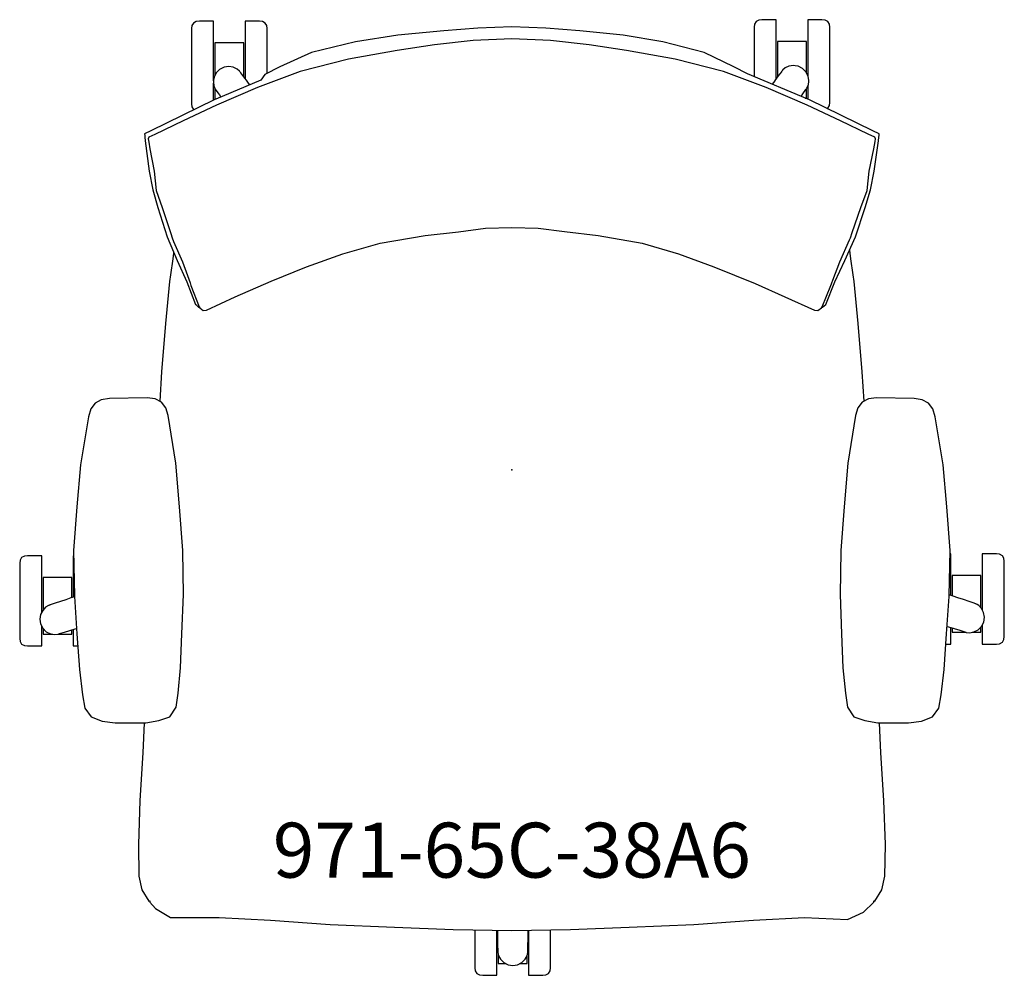
# Model space of a CAD drawing. Units: inches. Extents: x -13.4 to 13.4, y -13.8 to 12.3.
import ezdxf

# ---------------------------------------------------------------- set-up
doc = ezdxf.new("R2010")
doc.units = ezdxf.units.IN
doc.header["$MEASUREMENT"] = 0
for name, color, linetype, true_color in [('AFUCH-P', 2, 'Continuous', 0xffff00), ('AFUCH-P-NODE', 2, 'Continuous', 0xffff00), ('AFUCH-P-TN', 2, 'Continuous', 0xffff00)]:
    doc.layers.add(name, color=color, linetype=linetype, true_color=true_color)
doc.styles.add('Default', font='arial.ttf')

msp = doc.modelspace()

# ---------------------------------------------------------------- linework, layer by layer
at = {"layer": 'AFUCH-P'}
for points in [[(8.469, 4.45), (8.481, 4.448), (8.485, 4.449), (8.57, 4.515), (8.571, 4.518), (8.822, 5.136), (9.097, 5.724), (9.385, 6.369), (9.648, 7.172), (9.795, 7.655), (9.894, 8.158), (10.01, 8.991), (10.024, 9.089), (10.027, 9.135), (10.03, 9.18), (9.86, 9.263), (8.131, 10.107), (8.081, 10.128), (6.431, 10.819), (6.059, 11.015), (5.255, 11.406), (4.125, 11.697), (3.04, 11.879), (1.853, 11.997), (0.927, 12.072), (0.462, 12.088), (-0.002, 12.103), (-0.467, 12.088), (-0.931, 12.072), (-1.858, 11.997), (-3.111, 11.879), (-4.267, 11.697), (-5.47, 11.406), (-6.333, 11.015), (-6.747, 10.804), (-6.853, 10.643), (-8.084, 10.128), (-8.132, 10.107), (-9.861, 9.263), (-10.03, 9.18), (-10.027, 9.135), (-10.024, 9.089), (-10.012, 8.991), (-9.903, 8.158), (-9.809, 7.655), (-9.668, 7.172), (-9.415, 6.369), (-9.138, 5.724), (-8.874, 5.136), (-8.635, 4.518), (-8.633, 4.515), (-8.553, 4.449), (-8.55, 4.448), (-8.535, 4.45)], [(-8.146, 10.633), (-8.146, 10.929), (-8.146, 11.314), (-8.146, 11.671), (-8.146, 11.966), (-8.146, 12.168), (-8.146, 12.259), (-8.533, 12.259), (-8.618, 12.249), (-8.693, 12.208), (-8.735, 12.138), (-8.746, 12.056), (-8.746, 12.056), (-8.746, 11.98), (-8.746, 11.811), (-8.746, 11.565), (-8.746, 11.267), (-8.746, 10.945), (-8.746, 10.631), (-8.746, 10.356), (-8.746, 10.146), (-8.746, 10.023), (-8.746, 9.998), (-8.746, 9.998), (-8.735, 9.916), (-8.693, 9.846), (-8.681, 9.839)], [(-6.681, 10.837), (-6.681, 10.945), (-6.681, 11.267), (-6.681, 11.565), (-6.681, 11.811), (-6.681, 11.98), (-6.681, 12.056), (-6.681, 12.056), (-6.692, 12.138), (-6.735, 12.208), (-6.809, 12.249), (-6.894, 12.259), (-7.282, 12.259), (-7.282, 12.168), (-7.282, 11.966), (-7.282, 11.671), (-7.282, 11.314), (-7.282, 10.929), (-7.282, 10.685)], [(7.217, 10.682), (7.217, 10.969), (7.217, 11.354), (7.217, 11.712), (7.217, 12.006), (7.217, 12.208), (7.217, 12.299), (6.829, 12.299), (6.744, 12.289), (6.67, 12.249), (6.627, 12.178), (6.616, 12.097), (6.616, 12.096), (6.616, 12.021), (6.616, 11.851), (6.616, 11.605), (6.616, 11.307), (6.616, 10.985), (6.616, 10.741)], [(8.607, 9.875), (8.628, 9.886), (8.67, 9.956), (8.681, 10.038), (8.681, 10.038), (8.681, 10.063), (8.681, 10.186), (8.681, 10.396), (8.681, 10.671), (8.681, 10.985), (8.681, 11.307), (8.681, 11.605), (8.681, 11.851), (8.681, 12.021), (8.681, 12.096), (8.681, 12.097), (8.67, 12.178), (8.628, 12.249), (8.553, 12.289), (8.468, 12.299), (8.081, 12.299), (8.081, 12.208), (8.081, 12.006), (8.081, 11.712), (8.081, 11.354), (8.081, 10.969), (8.081, 10.775)], [(-7.32, 10.736), (-7.32, 10.891), (-7.32, 11.666), (-8.108, 11.666), (-8.108, 10.891), (-8.108, 10.773)], [(8.043, 10.85), (8.043, 10.931), (8.043, 11.706), (7.255, 11.706), (7.255, 10.931), (7.255, 10.733)], [(7.897, 10.205), (7.947, 10.276), (8.03, 10.395), (8.03, 10.395), (8.034, 10.4), (8.045, 10.416), (8.056, 10.431), (8.059, 10.437), (8.059, 10.437), (8.059, 10.437), (8.059, 10.437), (8.097, 10.522), (8.108, 10.618), (8.109, 10.634), (8.09, 10.757), (8.03, 10.874), (7.937, 10.97), (7.818, 11.028), (7.736, 11.041), (7.688, 11.048), (7.565, 11.028), (7.462, 10.981), (7.393, 10.919), (7.393, 10.919), (7.389, 10.914), (7.378, 10.898), (7.366, 10.883), (7.363, 10.878), (7.363, 10.878), (7.276, 10.762), (7.182, 10.635), (7.18, 10.633), (7.108, 10.535)], [(-7.156, 10.517), (-7.222, 10.605), (-7.223, 10.607), (-7.318, 10.734), (-7.405, 10.849), (-7.405, 10.849), (-7.409, 10.854), (-7.42, 10.87), (-7.432, 10.885), (-7.435, 10.89), (-7.435, 10.89), (-7.435, 10.89), (-7.435, 10.89), (-7.505, 10.952), (-7.608, 10.999), (-7.731, 11.018), (-7.861, 10.998), (-7.932, 10.962), (-7.98, 10.939), (-8.072, 10.843), (-8.131, 10.726), (-8.144, 10.644), (-8.151, 10.603), (-8.138, 10.49), (-8.1, 10.405), (-8.1, 10.405), (-8.1, 10.405), (-8.1, 10.405), (-8.096, 10.4), (-8.085, 10.384), (-8.074, 10.369), (-8.071, 10.364), (-8.025, 10.299), (-7.987, 10.245), (-7.945, 10.187)], [(-8.146, 10.101), (-8.146, 10.223), (-8.146, 10.553), (-8.146, 10.561)], [(-8.108, 10.423), (-8.108, 10.118)], [(8.014, 10.156), (8.043, 10.156), (8.043, 10.413)], [(8.081, 10.486), (8.081, 10.263), (8.081, 10.128)], [(-9.236, 5.951), (-9.241, 5.92), (-9.258, 5.769), (-9.32, 5.33), (-9.347, 5.148), (-9.459, 4.001), (-9.564, 2.675), (-9.617, 1.876)], [(9.617, 1.877), (9.564, 2.675), (9.459, 4.001), (9.347, 5.148), (9.32, 5.33), (9.258, 5.769), (9.241, 5.92), (9.226, 6.012)], [(-12.84, -3.894), (-12.84, -3.675), (-12.84, -3.289), (-12.84, -2.932), (-12.84, -2.638), (-12.84, -2.435), (-12.84, -2.344), (-13.228, -2.344), (-13.312, -2.355), (-13.387, -2.395), (-13.429, -2.465), (-13.44, -2.547), (-13.44, -2.547), (-13.44, -2.623), (-13.44, -2.792), (-13.44, -3.038), (-13.44, -3.337), (-13.44, -3.659), (-13.44, -3.973), (-13.44, -4.248), (-13.44, -4.457), (-13.44, -4.581), (-13.44, -4.606), (-13.44, -4.606), (-13.429, -4.688), (-13.387, -4.758), (-13.312, -4.798), (-13.228, -4.808), (-12.84, -4.808), (-12.84, -4.779), (-12.84, -4.631), (-12.84, -4.38), (-12.84, -4.264)], [(-11.966, -2.344), (-11.976, -2.344), (-11.976, -2.435), (-11.976, -2.638), (-11.976, -2.932), (-11.976, -3.289), (-11.976, -3.475)], [(11.983, -3.426), (11.983, -3.238), (11.983, -2.881), (11.983, -2.587), (11.983, -2.384), (11.983, -2.293), (11.964, -2.293)], [(12.847, -4.232), (12.847, -4.329), (12.847, -4.58), (12.847, -4.727), (12.847, -4.757), (13.235, -4.757), (13.32, -4.747), (13.394, -4.707), (13.437, -4.637), (13.448, -4.555), (13.448, -4.554), (13.448, -4.53), (13.448, -4.406), (13.448, -4.197), (13.448, -3.922), (13.448, -3.608), (13.448, -3.286), (13.448, -2.987), (13.448, -2.741), (13.448, -2.572), (13.448, -2.496), (13.448, -2.496), (13.437, -2.414), (13.394, -2.344), (13.32, -2.304), (13.235, -2.293), (12.847, -2.293), (12.847, -2.384), (12.847, -2.587), (12.847, -2.881), (12.847, -3.238), (12.847, -3.624), (12.847, -3.828)], [(-12.014, -3.488), (-12.014, -3.48), (-12.014, -3.263), (-12.014, -3.09), (-12.014, -2.978), (-12.014, -2.937), (-12.802, -2.937), (-12.802, -2.978), (-12.802, -3.09), (-12.802, -3.263), (-12.802, -3.48), (-12.802, -3.72), (-12.802, -3.826)], [(12.809, -3.768), (12.809, -3.661), (12.809, -2.886), (12.021, -2.886), (12.021, -3.439)], [(-11.947, -3.465), (-12.044, -3.498), (-12.183, -3.545), (-12.184, -3.546), (-12.328, -3.595), (-12.472, -3.643), (-12.607, -3.69), (-12.613, -3.692), (-12.631, -3.698), (-12.649, -3.704), (-12.655, -3.706), (-12.655, -3.706), (-12.655, -3.706), (-12.655, -3.706), (-12.735, -3.753), (-12.811, -3.837), (-12.868, -3.948), (-12.888, -4.078), (-12.869, -4.209), (-12.807, -4.327), (-12.714, -4.419), (-12.602, -4.475), (-12.582, -4.48), (-12.492, -4.498), (-12.399, -4.488), (-12.399, -4.488), (-12.393, -4.486), (-12.375, -4.48), (-12.356, -4.475), (-12.35, -4.473), (-12.214, -4.431), (-12.07, -4.385), (-11.924, -4.339), (-11.886, -4.328)], [(11.887, -4.276), (11.928, -4.289), (12.078, -4.336), (12.229, -4.382), (12.368, -4.425), (12.368, -4.425), (12.374, -4.427), (12.392, -4.432), (12.41, -4.438), (12.416, -4.44), (12.416, -4.44), (12.416, -4.44), (12.416, -4.44), (12.509, -4.449), (12.62, -4.426), (12.731, -4.37), (12.824, -4.277), (12.886, -4.159), (12.904, -4.027), (12.883, -3.898), (12.826, -3.787), (12.75, -3.704), (12.711, -3.681), (12.669, -3.657), (12.669, -3.657), (12.663, -3.655), (12.645, -3.649), (12.627, -3.643), (12.621, -3.641), (12.484, -3.594), (12.334, -3.544), (12.333, -3.544), (12.332, -3.543), (12.182, -3.493), (12.047, -3.448), (11.945, -3.414)], [(12.571, -4.436), (12.809, -4.436), (12.809, -4.291)], [(-12.802, -4.332), (-12.802, -4.344), (-12.802, -4.452), (-12.802, -4.487), (-12.543, -4.487)], [(-12.397, -4.487), (-12.014, -4.487), (-12.014, -4.452), (-12.014, -4.368)], [(-11.976, -4.356), (-11.976, -4.38), (-11.976, -4.631), (-11.976, -4.779), (-11.976, -4.808), (-11.853, -4.808)], [(11.853, -4.757), (11.983, -4.757), (11.983, -4.727), (11.983, -4.58), (11.983, -4.329), (11.983, -4.306)], [(12.021, -4.318), (12.021, -4.436), (12.405, -4.436)], [(-10.041, -6.905), (-10.078, -7.727), (-10.161, -9.03), (-10.2, -10.237), (-10.184, -11.098), (-10.104, -11.472), (-9.912, -11.784), (-9.889, -11.768), (-9.883, -11.811), (-9.733, -11.984), (-9.319, -12.23), (-7.992, -12.223), (-6.595, -12.3), (-4.966, -12.417), (-3.205, -12.494), (-1.603, -12.559), (0, -12.582), (1.603, -12.559), (3.205, -12.494), (4.966, -12.417), (6.595, -12.3), (7.992, -12.223), (9.168, -12.281), (9.601, -12.081), (9.883, -11.811), (9.889, -11.768), (9.912, -11.784), (10.104, -11.472), (10.184, -11.098), (10.2, -10.237), (10.161, -9.03), (10.078, -7.727), (10.041, -6.905)], [(-1.009, -12.567), (-1.009, -12.657), (-1.009, -12.971), (-1.009, -13.246), (-1.009, -13.456), (-1.009, -13.579), (-1.009, -13.604), (-1.009, -13.604), (-0.998, -13.686), (-0.956, -13.756), (-0.881, -13.797), (-0.797, -13.807), (-0.409, -13.807), (-0.409, -13.777), (-0.409, -13.629), (-0.409, -13.379), (-0.409, -13.049), (-0.409, -12.673), (-0.409, -12.576)], [(-0.394, -12.576), (-0.393, -12.666), (-0.391, -12.825), (-0.391, -12.826), (-0.391, -12.827), (-0.389, -12.985), (-0.386, -13.13), (-0.386, -13.136), (-0.386, -13.155), (-0.386, -13.174), (-0.386, -13.181), (-0.386, -13.181), (-0.386, -13.181), (-0.386, -13.181), (-0.366, -13.272), (-0.31, -13.37), (-0.222, -13.458), (-0.105, -13.518), (0.026, -13.54), (0.157, -13.517), (0.274, -13.457), (0.362, -13.369), (0.417, -13.27), (0.437, -13.179), (0.437, -13.179), (0.437, -13.173), (0.437, -13.154), (0.437, -13.134), (0.438, -13.128), (0.439, -12.983), (0.441, -12.825), (0.441, -12.825), (0.442, -12.668), (0.443, -12.575)], [(0.455, -12.575), (0.455, -12.673), (0.455, -13.049), (0.455, -13.379), (0.455, -13.629), (0.455, -13.777), (0.455, -13.807), (0.843, -13.807), (0.928, -13.797), (1.002, -13.756), (1.045, -13.686), (1.056, -13.604), (1.056, -13.604), (1.056, -13.579), (1.056, -13.456), (1.056, -13.246), (1.056, -12.971), (1.056, -12.657), (1.056, -12.567)], [(-0.371, -13.248), (-0.371, -13.486), (-0.167, -13.486)], [(0.218, -13.486), (0.417, -13.486), (0.417, -13.271)]]:
    msp.add_lwpolyline(points, dxfattribs=at)
for points in [[(8.457, 4.424), (8.474, 4.459), (8.709, 5.039), (8.727, 5.087), (8.736, 5.108), (8.763, 5.181), (8.953, 5.68), (9.22, 6.284), (9.246, 6.341), (9.292, 6.482), (9.529, 7.167), (9.699, 7.637), (9.76, 8.16), (9.881, 8.77), (9.922, 8.971), (9.932, 9.04), (9.911, 9.09), (9.733, 9.176), (8.971, 9.536), (8.065, 9.965), (6.944, 10.45), (5.783, 10.886), (4.457, 11.223), (3.131, 11.46), (2.112, 11.608), (1.053, 11.734), (0, 11.776), (-1.053, 11.734), (-2.112, 11.608), (-3.132, 11.46), (-4.458, 11.223), (-5.784, 10.886), (-6.946, 10.45), (-8.066, 9.965), (-8.972, 9.536), (-9.752, 9.167), (-9.912, 9.09), (-9.932, 9.04), (-9.918, 8.952), (-9.884, 8.77), (-9.77, 8.16), (-9.714, 7.637), (-9.55, 7.167), (-9.315, 6.456), (-9.279, 6.341), (-9.236, 6.243), (-8.996, 5.68), (-8.862, 5.311), (-8.789, 5.108), (-8.764, 5.042), (-8.763, 5.039), (-8.539, 4.459), (-8.522, 4.424), (-8.429, 4.354), (-8.34, 4.366), (-7.552, 4.727), (-6.577, 5.158), (-5.606, 5.547), (-4.616, 5.907), (-3.599, 6.194), (-2.366, 6.402), (-1.46, 6.506), (-0.717, 6.601), (-0.001, 6.619), (0.715, 6.601), (1.433, 6.509), (2.356, 6.402), (3.557, 6.194), (4.548, 5.907), (5.515, 5.547), (6.647, 5.089), (7.457, 4.727), (8.266, 4.366), (8.358, 4.354)], [(-10.991, 1.949), (-11.212, 1.915), (-11.382, 1.821), (-11.499, 1.667), (-11.564, 1.453), (-11.778, 0.136), (-11.877, -1.01), (-11.969, -2.206), (-11.948, -3.437), (-11.948, -3.455), (-11.876, -4.479), (-11.807, -5.454), (-11.725, -6.142), (-11.663, -6.512), (-11.488, -6.75), (-11.19, -6.861), (-10.834, -6.908), (-9.994, -6.905), (-9.64, -6.85), (-9.342, -6.744), (-9.17, -6.483), (-9.116, -6.1), (-9.045, -5.407), (-9.009, -4.479), (-8.968, -3.405), (-8.988, -2.224), (-8.988, -2.206), (-9.078, -1.01), (-9.179, 0.18), (-9.388, 1.487), (-9.453, 1.7), (-9.57, 1.851), (-9.739, 1.94), (-9.96, 1.966)], [(9.957, 1.966), (9.736, 1.94), (9.567, 1.851), (9.45, 1.7), (9.385, 1.487), (9.176, 0.18), (9.075, -1.01), (8.985, -2.206), (8.985, -2.224), (8.965, -3.405), (9.006, -4.479), (9.042, -5.407), (9.113, -6.1), (9.167, -6.483), (9.339, -6.744), (9.637, -6.85), (9.991, -6.905), (10.831, -6.908), (11.188, -6.861), (11.485, -6.75), (11.66, -6.512), (11.722, -6.142), (11.805, -5.454), (11.873, -4.479), (11.945, -3.455), (11.945, -3.437), (11.966, -2.206), (11.874, -1.01), (11.775, 0.136), (11.562, 1.453), (11.496, 1.667), (11.379, 1.821), (11.209, 1.915), (10.988, 1.949)]]:
    msp.add_lwpolyline(points, close=True, dxfattribs=at)
at = {"layer": 'AFUCH-P-NODE'}
msp.add_point((0, 0), dxfattribs=at)

# ---------------------------------------------------------------- texts
at = {"layer": 'AFUCH-P-TN', "insert": (0, -10.582), "char_height": 1.5, "width": 38.75543, "attachment_point": 5, "style": 'Default'}
msp.add_mtext('971-65C-38A6', dxfattribs=at)

doc.saveas('drawing.dxf')
